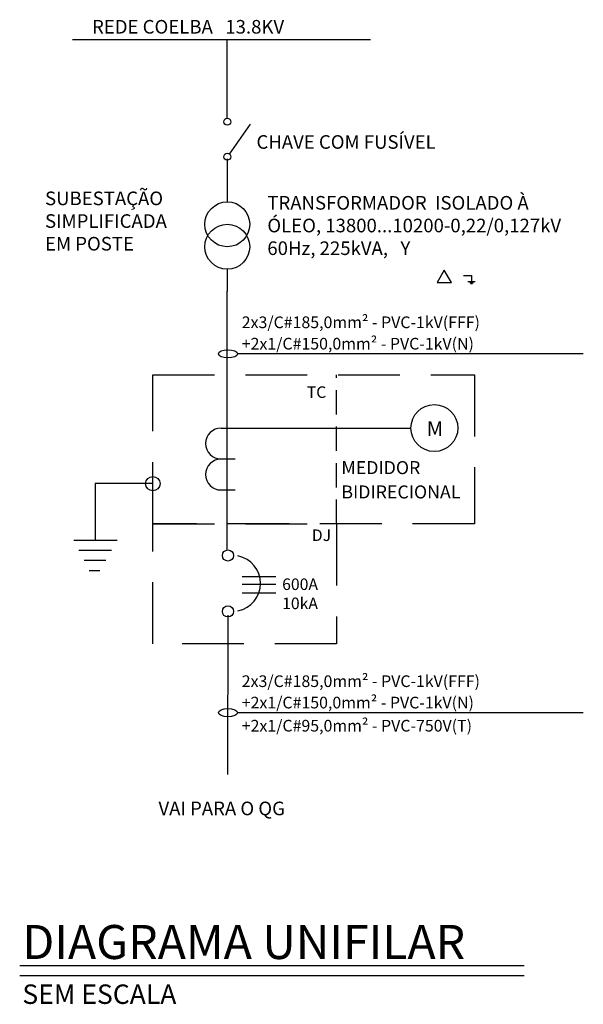
# Model space of a CAD drawing. Extents: x -258 to 82, y -136 to -62.
# Drawn here: x -17 to -12, y -107 to -97 of the extents above; entities that cross this region are included whole.
import ezdxf

# ---------------------------------------------------------------- set-up
doc = ezdxf.new("R2010")
doc.units = 0
doc.linetypes.add('DASHED', pattern=[0.75, 0.5, -0.25])
doc.linetypes.add('HIDDEN', pattern=[9.525, 6.35, -3.175])
for name, color, linetype in [('08EL', 2, 'Continuous'), ('DIAGRAMA', 7, 'Continuous'), ('DIAGRAMAS_LINHA', 2, 'Continuous'), ('DIAGRAMAS_LINHAS', 1, 'Continuous'), ('ELE-DETALHE', 1, 'Continuous'), ('Motores e transformadores', 7, 'Continuous'), ('SUBESTAÇÃO', 5, 'Continuous'), ('Texto', 2, 'Continuous'), ('TR', 2, 'Continuous'), ('TX2', 2, 'Continuous')]:
    doc.layers.add(name, color=color, linetype=linetype)
doc.styles.add('ROMANS', font='simplex.shx')

# ---------------------------------------------------------------- blocks, each defined once
blk = doc.blocks.new('*U295', base_point=(-284.93, -31.394))
at = {"linetype": 'Continuous'}
for p, q in [((-284.93, -31.394), (-284.702, -31.394)), ((-284.009, -31.394), (-283.781, -31.394))]:
    blk.add_line(p, q, dxfattribs=at)
for centre in [(-284.471, -31.394), (-284.24, -31.394)]:
    blk.add_circle(centre, 0.231, dxfattribs=at)
blk = doc.blocks.new('TERRAQD')
at = {"color": 3, "linetype": 'ByBlock'}
for p, q in [((0, 0), (-0.4439, 0)), ((-0.4439, 0), (-0.4439, -0.4348)), ((-0.6087, -0.4348), (-0.2742, -0.4348)), ((-0.5697, -0.5131), (-0.3188, -0.5131)), ((-0.5307, -0.5914), (-0.3634, -0.5914)), ((-0.4917, -0.6696), (-0.408, -0.6696))]:
    blk.add_line(p, q, dxfattribs=at)
blk.add_circle((0, 0), 0.0554, dxfattribs=at)

msp = doc.modelspace()

# ---------------------------------------------------------------- linework, layer by layer
at = {"layer": '08EL'}
for p, q in [((-15.303, -101.468), (-15.157, -101.468)), ((-15.303, -101.786), (-15.157, -101.786)), ((-15.303, -102.105), (-15.157, -102.105))]:
    msp.add_line(p, q, dxfattribs=at)
for centre in [(-15.303, -101.627), (-15.303, -101.946)]:
    msp.add_arc(centre, 0.159, 90, 270, dxfattribs=at)
at = {"layer": 'DIAGRAMA', "color": 2}
for p, q in [((-12.812, -99.9), (-12.727, -99.9)), ((-12.766, -99.962), (-12.689, -99.962)), ((-12.747, -99.972), (-12.708, -99.972)), ((-12.727, -99.9), (-12.727, -99.962)), ((-12.737, -99.982), (-12.718, -99.982))]:
    msp.add_line(p, q, dxfattribs=at)
at = {"layer": 'DIAGRAMA', "color": 5, "linetype": 'Continuous'}
msp.add_line((-15.239, -102.722), (-15.239, -100.061), dxfattribs=at)
at = {"layer": 'DIAGRAMA', "color": 1, "linetype": 'Continuous'}
for p, q in [((-14.738, -102.999), (-15.086, -102.999)), ((-14.738, -103.079), (-15.086, -103.079)), ((-14.738, -103.166), (-15.086, -103.166))]:
    msp.add_line(p, q, dxfattribs=at)
at = {"layer": 'DIAGRAMA', "color": 2}
msp.add_lwpolyline([(-13.008, -99.845), (-13.08, -99.971), (-12.935, -99.971)], close=True, dxfattribs=at)
at = {"layer": 'DIAGRAMA', "color": 2, "linetype": 'Continuous'}
for centre in [(-15.232, -102.779), (-15.232, -103.354)]:
    msp.add_circle(centre, 0.0575, dxfattribs=at)
for start, end in [(0, 78.5217), (281.4783, 0)]:
    msp.add_arc((-15.186, -103.066), 0.288, start, end, dxfattribs=at)
at = {"layer": 'DIAGRAMAS_LINHAS', "color": 1}
for p, q in [((-11.579, -100.705), (-15.134, -100.705)), ((-11.579, -104.397), (-15.134, -104.396))]:
    msp.add_line(p, q, dxfattribs=at)
at = {"layer": 'DIAGRAMAS_LINHAS', "color": 5, "linetype": 'Continuous'}
msp.add_line((-15.232, -103.393), (-15.235, -105.033), dxfattribs=at)
at = {"layer": 'DIAGRAMAS_LINHAS', "color": 1, "linetype": 'HIDDEN', "ltscale": 0.1}
for points in [[(-16.005, -100.919), (-12.699, -100.919), (-12.699, -102.453), (-16.005, -102.453)], [(-16.005, -102.453), (-14.116, -102.453), (-14.116, -103.689), (-16.005, -103.689)]]:
    msp.add_lwpolyline(points, close=True, dxfattribs=at)
at = {"layer": 'DIAGRAMAS_LINHAS', "color": 1}
for centre in [(-15.232, -100.705), (-15.232, -104.396)]:
    msp.add_ellipse(centre, major_axis=(-0.0984, 0), ratio=0.42761, dxfattribs=at)
at = {"layer": 'ELE-DETALHE', "color": 1, "linetype": 'DASHED', "ltscale": 0.5}
msp.add_line((-14.116, -102.453), (-14.116, -100.919), dxfattribs=at)
at = {"layer": 'SUBESTAÇÃO', "color": 7}
msp.add_line((-16.83, -97.47), (-13.765, -97.47), dxfattribs=at)
at = {"layer": 'SUBESTAÇÃO'}
for p, q in [((-15.239, -98.281), (-15.239, -97.47)), ((-15.239, -98.697), (-15.239, -98.913))]:
    msp.add_line(p, q, dxfattribs=at)
at = {"layer": 'SUBESTAÇÃO', "color": 3}
msp.add_line((-15.215, -98.65), (-15, -98.343), dxfattribs=at)
for centre in [(-15.239, -98.317), (-15.239, -98.677)]:
    msp.add_circle(centre, 0.036, dxfattribs=at)
at = {"layer": 'Texto', "color": 4}
for p, q in [((-17.372, -106.997), (-12.187, -106.997)), ((-17.372, -107.099), (-12.187, -107.099))]:
    msp.add_line(p, q, dxfattribs=at)
at = {"layer": 'TR'}
msp.add_line((-15.157, -101.468), (-13.351, -101.468), dxfattribs=at)
msp.add_circle((-13.11, -101.468), 0.241, dxfattribs=at)

# ---------------------------------------------------------------- block references
at = {"layer": 'DIAGRAMAS_LINHA', "color": 0, "xscale": 1.3333333, "yscale": 1.3333333, "zscale": 1.3333333}
msp.add_blockref('TERRAQD', (-16.004, -102.04), dxfattribs=at)
at = {"layer": 'Motores e transformadores', "rotation": 270}
msp.add_blockref('*U295', (-15.239, -98.913), dxfattribs=at)

# ---------------------------------------------------------------- texts
at = {"layer": 'DIAGRAMA', "color": 2, "style": 'ROMANS'}
for s, height, p in [('REDE COELBA   13.8KV', 0.14, (-16.629, -97.41)), ('CHAVE COM FUSÍVEL', 0.14, (-14.939, -98.595)), ('TC', 0.1191, (-14.422, -101.158)), ('DJ', 0.119, (-14.37, -102.63)), ('600A', 0.119, (-14.675, -103.134)), ('10kA', 0.119, (-14.675, -103.331)), ('VAI PARA O QG', 0.14, (-15.946, -105.451))]:
    msp.add_text(s, height=height, dxfattribs=at).set_placement(p)
at = {"layer": 'DIAGRAMA', "color": 2, "char_height": 0.14, "attachment_point": 1, "style": 'ROMANS'}
for s, insert, width in [('SUBESTAÇÃO\\PSIMPLIFICADA\\PEM POSTE', (-17.112, -99.035), 1.3467), ('TRANSFORMADOR  ISOLADO À ÓLEO, 13800...10200-0,22/0,127kV 60Hz, 225kVA,   Y', (-14.827, -99.081), 3.0753)]:
    msp.add_mtext(s, dxfattribs=dict(at, insert=insert, width=width))
at = {"layer": 'DIAGRAMAS_LINHAS', "color": 2, "style": 'ROMANS'}
for s, p in [('2x3/C#185,0mm² - PVC-1kV(FFF)', (-15.09, -100.44)), ('+2x1/C#150,0mm² - PVC-1kV(N)', (-15.09, -100.66)), ('2x3/C#185,0mm² - PVC-1kV(FFF)', (-15.09, -104.132)), ('+2x1/C#150,0mm² - PVC-1kV(N)', (-15.09, -104.352)), ('+2x1/C#95,0mm² - PVC-750V(T)', (-15.09, -104.59))]:
    msp.add_text(s, height=0.12, dxfattribs=at).set_placement(p)
at = {"layer": 'ELE-DETALHE', "color": 2, "style": 'ROMANS'}
for s, height, p in [('MEDIDOR', 0.1338, (-14.066, -101.942)), ('BIDIRECIONAL', 0.13385, (-14.066, -102.192))]:
    msp.add_text(s, height=height, dxfattribs=at).set_placement(p)
at = {"layer": 'Texto', "color": 4, "style": 'ROMANS'}
for s, height, p in [('DIAGRAMA UNIFILAR', 0.35, (-17.345, -106.93)), ('SEM ESCALA', 0.2, (-17.345, -107.392))]:
    msp.add_text(s, height=height, dxfattribs=at).set_placement(p)
at = {"layer": 'TX2', "style": 'ROMANS'}
msp.add_attdef('M', (-13.188, -101.55), 'M', height=0.152, dxfattribs=at)

doc.saveas('drawing.dxf')
